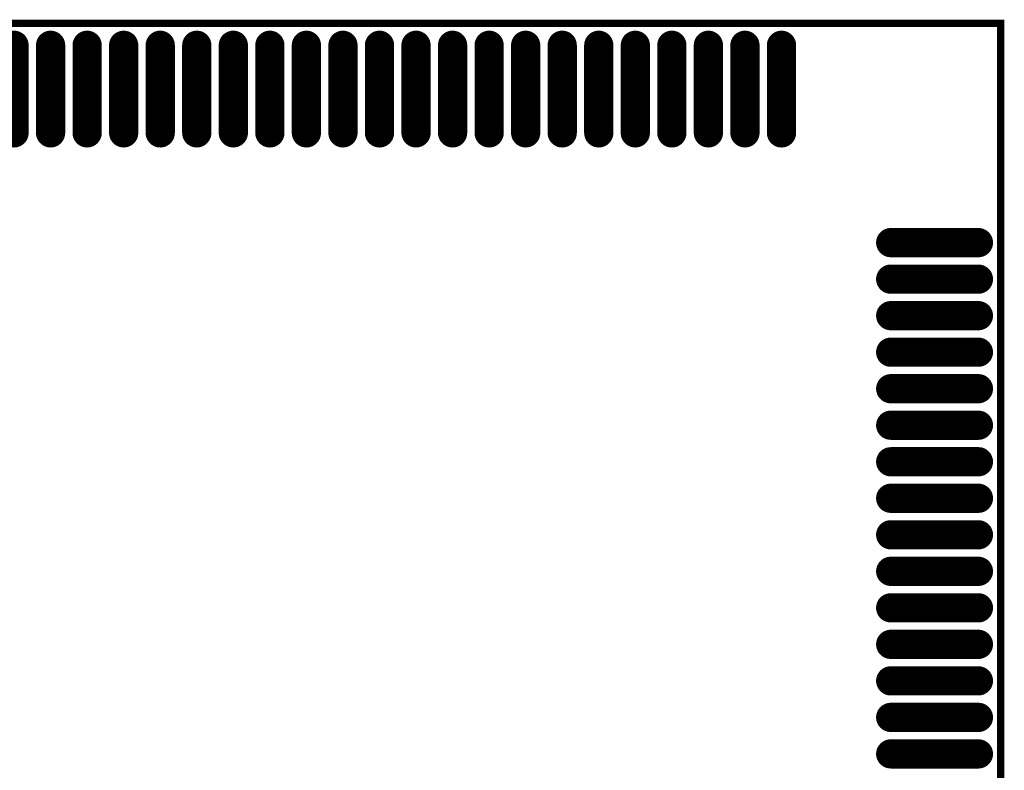
# Model space of a CAD drawing. Extents: x -5 to 129, y 0 to 120.
# Drawn here: x 47 to 61, y 60 to 71 of the extents above; entities that cross this region are included whole.
import ezdxf

# ---------------------------------------------------------------- set-up
doc = ezdxf.new("R2010")
doc.units = 0
doc.layers.get('0').update_dxf_attribs({"linetype": 'CONTINUOUS'})
doc.layers.add('2_TOPMASK_GBR', color=6, linetype='CONTINUOUS')
doc.layers.add('SHELLTOP_GBR', color=7, linetype='CONTINUOUS')

# ---------------------------------------------------------------- blocks, each defined once
blk = doc.blocks.new('OBLONG_25')
at = {"const_width": 0.400048}
blk.add_lwpolyline([(0.599948, 0), (-0.599948, 0)], dxfattribs=at)
at = {"const_width": 0.200024}
for points in [[(-0.69996, 0, 1), (-0.499936, 0, 1)], [(0.499936, 0, 1), (0.69996, 0, 1)]]:
    blk.add_lwpolyline(points, format="xyb", close=True, dxfattribs=at)
blk = doc.blocks.new('OBLONG_24')
at = {"const_width": 0.400048}
blk.add_lwpolyline([(0, 0.599948), (0, -0.599948)], dxfattribs=at)
at = {"const_width": 0.200024}
for points in [[(-0.100012, 0.599948, 1), (0.100012, 0.599948, 1)], [(-0.100012, -0.599948, 1), (0.100012, -0.599948, 1)]]:
    blk.add_lwpolyline(points, format="xyb", close=True, dxfattribs=at)

msp = doc.modelspace()

# ---------------------------------------------------------------- linework, layer by layer
at = {"layer": 'SHELLTOP_GBR', "const_width": 0.100076}
for points in [[(36.999976, 50.028144), (36.999976, 47.04997), (60.499956, 47.04997), (60.499956, 70.549974), (36.999976, 70.549974), (36.999976, 67.56362)], [(36.999976, 67.563442), (36.999976, 70.549974), (60.500006, 70.549974), (60.500006, 47.04997)]]:
    msp.add_lwpolyline(points, dxfattribs=at)

# ---------------------------------------------------------------- block references
at = {"layer": '2_TOPMASK_GBR'}
for name, p in [('OBLONG_24', (47.001556, 69.649746)), ('OBLONG_24', (47.501556, 69.649746)), ('OBLONG_24', (48.001556, 69.649746)), ('OBLONG_24', (48.501554, 69.649746)), ('OBLONG_24', (49.001552, 69.649746)), ('OBLONG_24', (49.501552, 69.649746)), ('OBLONG_24', (50.001552, 69.649746)), ('OBLONG_24', (50.50155, 69.649746)), ('OBLONG_24', (51.001548, 69.649746)), ('OBLONG_24', (51.501548, 69.649746)), ('OBLONG_24', (52.001548, 69.649746)), ('OBLONG_24', (52.501546, 69.649746)), ('OBLONG_24', (53.001544, 69.649746)), ('OBLONG_24', (53.501544, 69.649746)), ('OBLONG_24', (54.001544, 69.649746)), ('OBLONG_24', (54.501542, 69.649746)), ('OBLONG_24', (55.00154, 69.649746)), ('OBLONG_24', (55.50154, 69.649746)), ('OBLONG_24', (56.00154, 69.649746)), ('OBLONG_24', (56.501538, 69.649746)), ('OBLONG_24', (57.001536, 69.649746)), ('OBLONG_24', (57.501536, 69.649746)), ('OBLONG_25', (59.595892, 67.547566)), ('OBLONG_25', (59.595892, 67.047568)), ('OBLONG_25', (59.595892, 66.547568)), ('OBLONG_25', (59.595892, 66.04757)), ('OBLONG_25', (59.595892, 65.54757)), ('OBLONG_25', (59.595892, 65.047572)), ('OBLONG_25', (59.595892, 64.547572)), ('OBLONG_25', (59.595892, 64.047574)), ('OBLONG_25', (59.595892, 63.547548)), ('OBLONG_25', (59.595892, 63.04755)), ('OBLONG_25', (59.595892, 62.54755)), ('OBLONG_25', (59.595892, 62.047552)), ('OBLONG_25', (59.595892, 61.547552)), ('OBLONG_25', (59.595892, 61.047554)), ('OBLONG_25', (59.595892, 60.547554))]:
    msp.add_blockref(name, p, dxfattribs=at)

doc.saveas('drawing.dxf')
